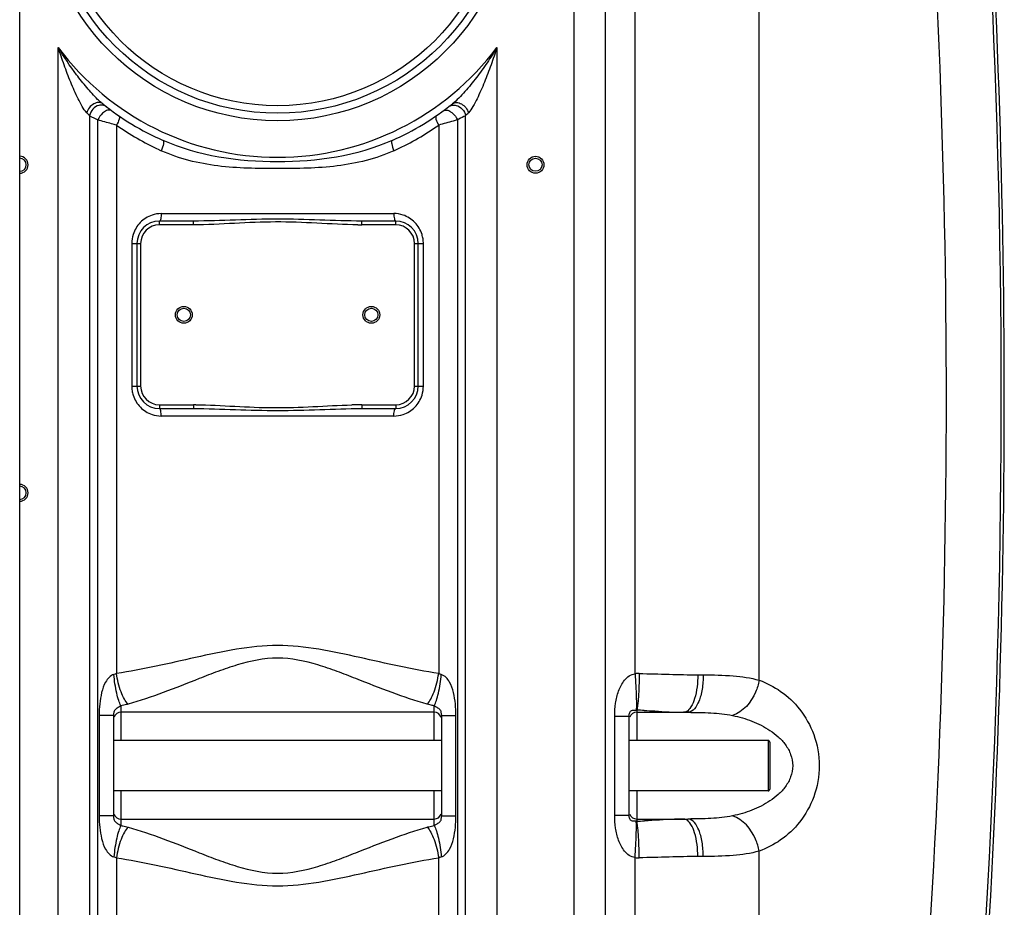
# Model space of a CAD drawing. Units: millimetres. Extents: x -1682 to 2818, y 163 to 2880.
# Drawn here: x -58 to 467, y 1590 to 2063 of the extents above; entities that cross this region are included whole.
import ezdxf

# ---------------------------------------------------------------- set-up
doc = ezdxf.new("R2010")
doc.units = ezdxf.units.MM
doc.header["$LTSCALE"] = 46.255
doc.layers.get('0').update_dxf_attribs({"linetype": 'CONTINUOUS'})
doc.layers.add('RUNDUNGEN', color=7, linetype='CONTINUOUS')

msp = doc.modelspace()

# ---------------------------------------------------------------- linework, layer by layer
at = {"color": 7, "linetype": 'Continuous'}
for p, q in [((-58.266, 1205.532), (-58.266, 2557.465)), ((34.334, 1956.031), (16.234, 1956.031)), ((142.234, 1956.031), (124.134, 1956.031)), ((4.234, 1944.031), (4.234, 1868.031)), ((154.234, 1868.031), (154.234, 1944.031)), ((16.234, 1856.031), (34.334, 1856.031)), ((124.134, 1856.031), (142.234, 1856.031)), ((-8.266, 1692.376), (-8.266, 1638.687)), ((162.734, 1693.981), (-4.266, 1693.981)), ((166.734, 1638.686), (166.734, 1692.376)), ((266.734, 1639.041), (266.734, 1692.021)), ((270.734, 1693.981), (298.038, 1693.981)), ((166.734, 1678.981), (-8.266, 1678.981)), ((340.734, 1678.981), (266.734, 1678.981)), ((166.734, 1652.081), (-8.266, 1652.081)), ((340.734, 1652.081), (266.734, 1652.081)), ((-4.266, 1637.081), (162.734, 1637.081)), ((270.734, 1637.081), (298.038, 1637.081))]:
    msp.add_line(p, q, dxfattribs=at)
at = {"color": 9, "linetype": 'Continuous'}
for p, q in [((269.868, 1714.596), (269.868, 2450.658)), ((237.201, 2404.386), (237.201, 1437.398)), ((253.967, 2404.386), (253.967, 1437.398)), ((336.03, 1711.106), (336.023, 2404.386)), ((-37.733, 1437.398), (-37.733, 2048.653)), ((196.2, 2048.653), (196.2, 1437.398)), ((-20.998, 2012.253), (-21, 1437.398)), ((179.467, 1437.398), (179.465, 2012.253)), ((-16.624, 1437.398), (-16.625, 2010.015)), ((-6.683, 2007.207), (-6.683, 1714.621)), ((165.151, 2007.207), (165.15, 1714.621)), ((175.092, 2010.015), (175.091, 1437.398)), ((17.226, 1960.031), (141.242, 1960.031)), ((16.234, 1954.031), (16.234, 1956.031)), ((34.334, 1954.031), (16.234, 1954.031)), ((34.334, 1954.031), (34.334, 1956.031)), ((124.134, 1954.031), (124.134, 1956.031)), ((142.234, 1954.031), (124.134, 1954.031)), ((142.234, 1954.031), (142.234, 1956.031)), ((1.478, 1944.031), (1.478, 1868.031)), ((1.478, 1944.031), (6.234, 1944.031)), ((6.234, 1944.031), (6.234, 1868.031)), ((152.234, 1868.031), (152.234, 1944.031)), ((152.234, 1944.031), (156.99, 1944.031)), ((156.99, 1868.031), (156.99, 1944.031)), ((1.478, 1868.031), (6.234, 1868.031)), ((152.234, 1868.031), (156.99, 1868.031)), ((16.234, 1858.031), (16.234, 1856.031)), ((16.234, 1858.031), (34.334, 1858.031)), ((34.334, 1858.031), (34.334, 1856.031)), ((124.134, 1858.031), (124.134, 1856.031)), ((124.134, 1858.031), (142.234, 1858.031)), ((142.234, 1858.031), (142.234, 1856.031)), ((141.242, 1852.031), (17.226, 1852.031)), ((303.309, 1713.981), (306.22, 1713.981)), ((-4.266, 1697.529), (-4.266, 1693.981)), ((162.734, 1693.981), (162.733, 1697.529)), ((-15.887, 1692.376), (-15.887, 1638.686)), ((-8.266, 1692.376), (-15.887, 1692.376)), ((-4.266, 1693.981), (-4.266, 1678.981)), ((162.734, 1678.981), (162.734, 1693.981)), ((166.734, 1692.376), (168.752, 1692.376)), ((168.752, 1692.376), (174.354, 1692.376)), ((174.354, 1638.686), (174.354, 1692.376)), ((259.041, 1692.021), (266.734, 1692.021)), ((259.041, 1639.041), (259.041, 1692.021)), ((270.734, 1695.147), (270.734, 1693.981)), ((270.734, 1693.981), (270.734, 1678.981)), ((-4.266, 1652.081), (-4.266, 1637.081)), ((162.734, 1633.533), (162.734, 1652.081)), ((270.734, 1652.081), (270.734, 1637.081)), ((-10.285, 1638.686), (-15.887, 1638.686)), ((-8.266, 1638.686), (-10.285, 1638.686)), ((166.734, 1638.686), (174.354, 1638.686)), ((259.041, 1639.041), (266.734, 1639.041)), ((-4.266, 1637.081), (-4.266, 1633.533)), ((270.734, 1637.081), (270.734, 1635.915)), ((306.22, 1617.081), (303.309, 1617.081)), ((336.023, 1437.398), (336.023, 1619.952)), ((-6.683, 1616.441), (-6.683, 1229.4)), ((165.151, 1258.218), (165.15, 1616.441)), ((269.868, 1339.897), (269.868, 1616.466))]:
    msp.add_line(p, q, dxfattribs=at)
for radius in [126.5, 118.5]:
    msp.add_circle((79.234, 2136.031), radius, dxfattribs=at)
at = {"color": 7, "linetype": 'Continuous'}
for centre, radius in [((79.234, 2136.031), 122.5), ((216.734, 1986.081), 4.5), ((216.734, 1986.081), 3.5), ((29.234, 1906.031), 4.5), ((29.234, 1906.031), 3.5), ((129.234, 1906.031), 4.5), ((129.234, 1906.031), 3.5)]:
    msp.add_circle(centre, radius, dxfattribs=at)
at = {"color": 9, "linetype": 'Continuous'}
for centre, radius, start, end in [((-4230.677, 1861.008), 4695.814, 354.54055, 6.72064), ((-4174.15, 1861.174), 4609.995, 354.551733, 3.95983), ((79.234, 2136.031), 146, 216.76092, 323.23908), ((71.559, 2103.939), 130.281, 223.76217, 224.72985), ((97.519, 2238.378), 255.301, 242.34002, 243.4424), ((85.796, 2105.023), 131.834, 315.27588, 316.2322), ((80.044, 2131.162), 151.283, 235.02081, 244.8868), ((78.283, 2131.405), 151.562, 295.12223, 304.97004), ((79.687, 2130.427), 150.466, 244.89116, 245.47252), ((78.77, 2130.447), 150.488, 294.52784, 295.10903), ((16.234, 1944.031), 10, 90, 180), ((124.156, 2159.386), 205.355, 269.42069, 269.99369), ((142.234, 1944.031), 10, 0, 90), ((17.82, 1944.012), 16.342, 162.65299, 179.93456), ((140.709, 1944.027), 16.28, 8.73179, 17.30358), ((140.739, 1944.025), 16.251, 0.02111, 8.75624), ((17.729, 1868.037), 16.251, 180.02111, 188.75624), ((17.759, 1868.035), 16.28, 188.73179, 197.30358), ((16.234, 1868.031), 10, 180, 270), ((142.234, 1868.031), 10, 270, 360), ((140.647, 1868.05), 16.342, 342.65299, 359.93456), ((34.323, 1657.5), 200.531, 89.63296, 89.99706), ((124.761, 1604.651), 253.384, 90.85097, 91.32409), ((124.189, 1645.375), 212.656, 90.01489, 90.85975), ((271.662, 1680.328), 34.314, 89.2871, 92.99684), ((270.446, 1693.47), 1.701, 80.26814, 90.28825), ((264.053, 1459.174), 236.067, 87.39588, 88.37818), ((270.446, 1637.592), 1.701, 269.71167, 279.73194), ((264.074, 1871.559), 235.738, 271.61886, 272.60948), ((271.662, 1650.734), 34.314, 267.00316, 270.7129)]:
    msp.add_arc(centre, radius, start, end, dxfattribs=at)
at = {"color": 7, "linetype": 'Continuous'}
for centre, radius, start, end in [((-4376.6, 1861.081), 4843.333, 355.299549, 3.645362), ((79.234, 2136.031), 150, 231.56843, 245.98106), ((79.234, 2136.031), 150, 294.01894, 308.43157), ((-58.266, 1986.081), 4.5, 270, 90), ((-58.266, 1986.081), 3.5, 270, 90), ((16.234, 1944.031), 12, 90, 180), ((142.234, 1944.031), 12, 0, 90), ((16.234, 1868.031), 12, 180, 270), ((142.234, 1868.031), 12, 270, 360), ((-58.266, 1811.081), 4.5, 270, 90), ((-58.266, 1811.081), 3.5, 270, 90), ((-4.266, 1689.981), 4, 90, 158.0026), ((162.734, 1689.981), 4, 22.01964, 90), ((270.734, 1689.981), 4, 90, 158.00493), ((-4.266, 1641.081), 4, 202.02857, 270), ((162.734, 1641.081), 4, 270, 338.00694), ((270.734, 1641.081), 4, 202.00555, 270)]:
    msp.add_arc(centre, radius, start, end, dxfattribs=at)
at = {"color": 9, "linetype": 'Continuous'}
for points, knots in [([(-16.698, 2020.955), (-18.75, 2022.966), (-22.624, 2027.27), (-29.85, 2036.368), (-34.725, 2043.652), (-37.733, 2048.653)], [0, 0, 0, 0, 0.2472921, 0.4976314, 1, 1, 1, 1]), ([(-22.533, 2013.828), (-23.489, 2014.827), (-25.062, 2017.334), (-27.181, 2021.317), (-29.188, 2025.643), (-31.732, 2031.623), (-34.643, 2039.286), (-36.737, 2045.515), (-37.733, 2048.653)], [0, 0, 0, 0, 0.108726, 0.2300232, 0.355672, 0.4833009, 0.7410793, 1, 1, 1, 1]), ([(196.2, 2048.653), (194.531, 2045.878), (191.043, 2040.42), (185.367, 2032.56), (180.27, 2026.324), (175.944, 2021.671), (173.68, 2019.488), (172.471, 2018.528)], [0, 0, 0, 0, 0.252463, 0.5046233, 0.7555651, 0.8796124, 1, 1, 1, 1]), ([(196.2, 2048.653), (195.204, 2045.515), (193.11, 2039.287), (190.199, 2031.624), (187.656, 2025.645), (185.649, 2021.319), (183.53, 2017.335), (181.957, 2014.827), (181, 2013.828)], [0, 0, 0, 0, 0.2588983, 0.516657, 0.6442788, 0.7699242, 0.891231, 1, 1, 1, 1]), ([(-14.003, 2018.528), (-14.606, 2019.006), (-16.358, 2019.509), (-19.006, 2018.622), (-21.262, 2016.654), (-22.253, 2014.806), (-22.533, 2013.828)], [0, 0, 0, 0, 0.2076256, 0.4509266, 0.7253831, 1, 1, 1, 1]), ([(-16.004, 2017.737), (-17.24, 2017.434), (-19.554, 2015.968), (-20.779, 2013.536), (-20.999, 2012.254)], [0, 0, 0, 0, 0.4946676, 1, 1, 1, 1]), ([(-12.063, 2017.015), (-12.59, 2017.419), (-13.904, 2017.982), (-15.318, 2017.906), (-16.004, 2017.737)], [0, 0, 0, 0, 0.4845325, 1, 1, 1, 1]), ([(170.531, 2017.015), (171.057, 2017.419), (172.372, 2017.982), (173.786, 2017.906), (174.472, 2017.738)], [0, 0, 0, 0, 0.4845334, 1, 1, 1, 1]), ([(172.471, 2018.528), (173.073, 2019.006), (174.825, 2019.509), (177.473, 2018.622), (179.73, 2016.654), (180.721, 2014.806), (181, 2013.828)], [0, 0, 0, 0, 0.2076259, 0.4509268, 0.7253831, 1, 1, 1, 1]), ([(174.472, 2017.738), (175.708, 2017.434), (178.022, 2015.968), (179.247, 2013.536), (179.467, 2012.254)], [0, 0, 0, 0, 0.4946684, 1, 1, 1, 1]), ([(-13.051, 2014.379), (-13.432, 2014.13), (-14.922, 2012.952), (-16.065, 2011.341), (-16.624, 2010.014)], [0, 0, 0, 0, 0.2400502, 1, 1, 1, 1]), ([(-9.185, 2014.861), (-9.658, 2015.207), (-11.15, 2015.423), (-12.405, 2014.8), (-13.051, 2014.379)], [0, 0, 0, 0, 0.4319325, 1, 1, 1, 1]), ([(-5.362, 2012.162), (-5.174, 2012.033), (-4.985, 2011.361), (-5.371, 2009.64), (-6.077, 2008.213), (-6.683, 2007.207)], [0, 0, 0, 0, 0.1277205, 0.3403876, 1, 1, 1, 1]), ([(163.829, 2012.162), (163.641, 2012.033), (163.452, 2011.361), (163.839, 2009.64), (164.544, 2008.213), (165.151, 2007.207)], [0, 0, 0, 0, 0.1277177, 0.3404112, 1, 1, 1, 1]), ([(167.652, 2014.861), (168.126, 2015.207), (169.618, 2015.423), (170.872, 2014.8), (171.518, 2014.379)], [0, 0, 0, 0, 0.4319274, 1, 1, 1, 1]), ([(171.518, 2014.379), (171.899, 2014.13), (173.389, 2012.953), (174.533, 2011.341), (175.092, 2010.014)], [0, 0, 0, 0, 0.2400494, 1, 1, 1, 1]), ([(179.465, 2012.253), (179.16, 2012.094), (177.708, 2011.338), (176.25, 2010.592), (175.092, 2010.015)], [0, 0, 0, 0, 0.2097213, 1, 1, 1, 1]), ([(-6.683, 2007.207), (-7.543, 2007.439), (-10.862, 2008.357), (-14.173, 2009.3), (-16.625, 2010.015)], [0, 0, 0, 0, 0.2584613, 1, 1, 1, 1]), ([(175.092, 2010.015), (174.351, 2009.799), (171.041, 2008.849), (167.729, 2007.904), (165.151, 2007.207)], [0, 0, 0, 0, 0.2243579, 1, 1, 1, 1]), ([(18.178, 1999.019), (18.371, 1998.933), (18.551, 1998.205), (18.274, 1996.404), (17.722, 1994.73), (17.224, 1993.539)], [0, 0, 0, 0, 0.1105922, 0.3241145, 1, 1, 1, 1]), ([(140.289, 1999.019), (121.378, 1990.592), (79.233, 1984.668), (37.087, 1990.593), (18.178, 1999.019)], [0, 0, 0, 0, 0.5000241, 1, 1, 1, 1]), ([(140.289, 1999.019), (140.097, 1998.933), (139.916, 1998.205), (140.193, 1996.404), (140.745, 1994.73), (141.243, 1993.539)], [0, 0, 0, 0, 0.1105914, 0.3241128, 1, 1, 1, 1]), ([(141.243, 1993.539), (131.758, 1989.21), (110.888, 1984.24), (79.23, 1983.92), (47.573, 1984.241), (26.707, 1989.211), (17.224, 1993.539)], [0, 0, 0, 0, 0.2478375, 0.5000359, 0.7522183, 1, 1, 1, 1]), ([(12.284, 1959.223), (9.958, 1958.443), (5.589, 1955.702), (2.966, 1951.264), (2.221, 1948.885)], [0, 0, 0, 0, 0.4959692, 1, 1, 1, 1]), ([(17.226, 1960.031), (17.226, 1959.083), (17.108, 1957.785), (16.751, 1956.475), (16.396, 1956.031), (16.234, 1956.031)], [0, 0, 0, 0, 0.6683885, 0.885596, 1, 1, 1, 1]), ([(141.242, 1960.031), (141.242, 1959.083), (141.359, 1957.785), (141.716, 1956.475), (142.071, 1956.031), (142.234, 1956.031)], [0, 0, 0, 0, 0.6683884, 0.8855958, 1, 1, 1, 1]), ([(156.252, 1948.87), (155.507, 1951.259), (152.871, 1955.715), (148.479, 1958.459), (146.142, 1959.236)], [0, 0, 0, 0, 0.50406, 1, 1, 1, 1]), ([(124.134, 1956.031), (116.652, 1956.031), (101.689, 1956.595), (79.234, 1957.277), (56.779, 1956.595), (41.816, 1956.031), (34.334, 1956.031)], [0, 0, 0, 0, 0.249891, 0.5, 0.750109, 1, 1, 1, 1]), ([(122.08, 1954.041), (114.763, 1954.115), (100.152, 1954.973), (78.205, 1955.885), (56.268, 1954.828), (41.65, 1954.031), (34.334, 1954.031)], [0, 0, 0, 0, 0.2500069, 0.5000016, 0.750003, 1, 1, 1, 1]), ([(2.215, 1863.192), (2.961, 1860.803), (5.596, 1856.347), (9.988, 1853.603), (12.325, 1852.826)], [0, 0, 0, 0, 0.50406, 1, 1, 1, 1]), ([(146.183, 1852.839), (148.509, 1853.619), (152.878, 1856.36), (155.502, 1860.798), (156.246, 1863.177)], [0, 0, 0, 0, 0.4959692, 1, 1, 1, 1]), ([(17.226, 1852.031), (17.226, 1852.979), (17.108, 1854.277), (16.751, 1855.587), (16.396, 1856.031), (16.234, 1856.031)], [0, 0, 0, 0, 0.6683884, 0.8855958, 1, 1, 1, 1]), ([(34.334, 1856.031), (41.816, 1856.031), (56.779, 1855.467), (79.234, 1854.785), (101.689, 1855.467), (116.652, 1856.031), (124.134, 1856.031)], [0, 0, 0, 0, 0.2498909, 0.4999997, 0.750109, 1, 1, 1, 1]), ([(35.608, 1858.027), (42.554, 1857.983), (56.43, 1857.229), (77.254, 1856.218), (98.094, 1856.96), (111.961, 1857.808), (118.906, 1857.967)], [0, 0, 0, 0, 0.2499987, 0.4999989, 0.7499879, 1, 1, 1, 1]), ([(141.242, 1852.031), (141.242, 1852.979), (141.359, 1854.277), (141.716, 1855.587), (142.071, 1856.031), (142.234, 1856.031)], [0, 0, 0, 0, 0.6683885, 0.885596, 1, 1, 1, 1]), ([(165.15, 1714.621), (150.993, 1716.871), (122.775, 1723.356), (79.235, 1732.748), (35.694, 1723.357), (7.474, 1716.871), (-6.683, 1714.621)], [0, 0, 0, 0, 0.2464631, 0.4999901, 0.7535325, 1, 1, 1, 1]), ([(158.965, 1698.318), (152.656, 1700.093), (139.9, 1704.466), (124.104, 1710.786), (110.974, 1715.861), (97.375, 1720.623), (79.237, 1724.433), (61.097, 1720.626), (47.494, 1715.865), (34.365, 1710.785), (18.568, 1704.467), (5.812, 1700.093), (-0.497, 1698.318)], [0, 0, 0, 0, 0.1174423, 0.2412786, 0.3049711, 0.369537, 0.4999699, 0.6304374, 0.6950214, 0.7587125, 0.882553, 1, 1, 1, 1]), ([(-8.029, 1714.14), (-9.949, 1713.658), (-12.868, 1710.182), (-15.353, 1702.628), (-15.887, 1696.437), (-15.887, 1692.376)], [0, 0, 0, 0, 0.2455797, 0.4960821, 1, 1, 1, 1]), ([(-4.266, 1697.529), (-4.772, 1698.369), (-5.635, 1700.559), (-7.101, 1706.071), (-7.743, 1710.778), (-8.029, 1714.14)], [0, 0, 0, 0, 0.1718981, 0.408674, 1, 1, 1, 1]), ([(-0.497, 1698.318), (-1.262, 1699.12), (-2.67, 1701.247), (-5.058, 1706.62), (-6.182, 1711.305), (-6.683, 1714.621)], [0, 0, 0, 0, 0.1886596, 0.4289356, 1, 1, 1, 1]), ([(158.965, 1698.318), (159.729, 1699.12), (161.138, 1701.247), (163.525, 1706.62), (164.65, 1711.305), (165.151, 1714.621)], [0, 0, 0, 0, 0.1886651, 0.4289406, 1, 1, 1, 1]), ([(162.734, 1697.529), (163.239, 1698.369), (164.102, 1700.559), (165.569, 1706.071), (166.21, 1710.778), (166.497, 1714.14)], [0, 0, 0, 0, 0.1718954, 0.4086706, 1, 1, 1, 1]), ([(174.354, 1692.376), (174.354, 1694.413), (174.172, 1698.482), (173.227, 1704.504), (171.538, 1709.34), (169.263, 1712.725), (167.469, 1713.878), (166.497, 1714.14)], [0, 0, 0, 0, 0.2513042, 0.5015393, 0.7504391, 0.8758132, 1, 1, 1, 1]), ([(259.041, 1692.021), (259.041, 1694.286), (259.322, 1698.8), (260.806, 1705.377), (263.384, 1710.431), (266.607, 1713.563), (268.757, 1714.44), (269.868, 1714.596)], [0, 0, 0, 0, 0.2533004, 0.5037554, 0.7504613, 0.8745793, 1, 1, 1, 1]), ([(269.868, 1714.596), (270.011, 1712.411), (270.249, 1708.284), (270.494, 1702.667), (270.557, 1698.381), (270.547, 1696.026), (270.438, 1695.171)], [0, 0, 0, 0, 0.3378362, 0.6379007, 0.8669962, 1, 1, 1, 1]), ([(272.089, 1714.64), (272.055, 1712.439), (271.942, 1708.283), (271.67, 1702.631), (271.278, 1698.34), (270.992, 1695.975), (270.734, 1695.145)], [0, 0, 0, 0, 0.3375661, 0.6375996, 0.8667386, 1, 1, 1, 1]), ([(272.089, 1714.64), (277.391, 1714.573), (287.796, 1714.288), (298.202, 1713.981), (303.309, 1713.981)], [0, 0, 0, 0, 0.5093784, 1, 1, 1, 1]), ([(303.309, 1713.981), (303.309, 1709.714), (302.669, 1703.713), (300.085, 1697.158), (298.213, 1694.903), (297.192, 1694.368)], [0, 0, 0, 0, 0.6056527, 0.8364249, 1, 1, 1, 1]), ([(306.22, 1713.981), (306.22, 1711.421), (305.947, 1707.688), (304.913, 1702.935), (303.455, 1698.376), (300.783, 1693.981), (298.038, 1693.981)], [0, 0, 0, 0, 0.3390518, 0.4953949, 0.6364847, 1, 1, 1, 1]), ([(306.22, 1713.981), (311.524, 1713.98), (321.523, 1713.801), (331.514, 1712.411), (336.03, 1711.108)], [0, 0, 0, 0, 0.5301638, 1, 1, 1, 1]), ([(336.023, 1711.11), (335.633, 1708.944), (333.357, 1701.315), (327.433, 1694.066), (321.881, 1692.295)], [0, 0, 0, 0, 0.274113, 1, 1, 1, 1]), ([(336.03, 1711.106), (340.071, 1709.65), (348.109, 1705.474), (358.48, 1695.674), (366.129, 1681.995), (369.041, 1665.524), (366.124, 1649.055), (358.473, 1635.379), (348.101, 1625.582), (340.063, 1621.408), (336.023, 1619.952)], [0, 0, 0, 0, 0.1089985, 0.2267696, 0.3573683, 0.5000296, 0.6426731, 0.773252, 0.8910079, 1, 1, 1, 1]), ([(-4.266, 1697.529), (-4.625, 1697.24), (-5.554, 1696.627), (-7.213, 1695.898), (-8.192, 1694.158), (-8.266, 1692.936), (-8.266, 1692.376)], [0, 0, 0, 0, 0.1980281, 0.4787264, 0.7589778, 1, 1, 1, 1]), ([(-0.497, 1698.318), (-0.796, 1698.234), (-2.038, 1697.909), (-3.303, 1697.669), (-4.266, 1697.529)], [0, 0, 0, 0, 0.2416894, 1, 1, 1, 1]), ([(162.733, 1697.529), (162.405, 1697.577), (161.138, 1697.781), (159.882, 1698.061), (158.965, 1698.318)], [0, 0, 0, 0, 0.2581749, 1, 1, 1, 1]), ([(166.734, 1692.376), (166.734, 1692.937), (166.659, 1694.159), (165.682, 1695.903), (164.015, 1696.619), (163.096, 1697.245), (162.734, 1697.529)], [0, 0, 0, 0, 0.2414834, 0.5213106, 0.8023466, 1, 1, 1, 1]), ([(266.734, 1692.021), (266.734, 1692.631), (266.802, 1693.564), (267.345, 1694.584), (268.076, 1695.061), (269.125, 1695.176), (269.949, 1695.166), (270.438, 1695.171)], [0, 0, 0, 0, 0.3134548, 0.4706037, 0.572957, 0.7488847, 1, 1, 1, 1]), ([(274.779, 1694.997), (276.644, 1694.913), (283.617, 1694.531), (290.591, 1693.981), (295.71, 1693.981)], [0, 0, 0, 0, 0.2672381, 1, 1, 1, 1]), ([(298.038, 1693.981), (302.135, 1693.981), (310.107, 1693.874), (318.084, 1693.098), (321.881, 1692.295)], [0, 0, 0, 0, 0.5135339, 1, 1, 1, 1]), ([(321.881, 1692.295), (325.362, 1691.558), (332.286, 1689.564), (340.452, 1685.529), (346.323, 1681.027), (350.226, 1676.791), (353.14, 1671.578), (354.285, 1665.529), (353.138, 1659.481), (350.224, 1654.27), (346.322, 1650.034), (340.451, 1645.532), (332.285, 1641.498), (325.362, 1639.504), (321.881, 1638.767)], [0, 0, 0, 0, 0.1192028, 0.2403789, 0.3024832, 0.366188, 0.432103, 0.5000198, 0.567933, 0.6338303, 0.6975257, 0.759628, 0.8807996, 1, 1, 1, 1]), ([(-15.887, 1638.686), (-15.887, 1634.631), (-15.338, 1628.455), (-12.89, 1620.88), (-9.954, 1617.415), (-8.029, 1616.922)], [0, 0, 0, 0, 0.5031643, 0.7534764, 1, 1, 1, 1]), ([(-8.266, 1638.686), (-8.266, 1638.127), (-8.186, 1637.225), (-7.764, 1636.064), (-6.892, 1635.047), (-5.569, 1634.424), (-4.626, 1633.825), (-4.266, 1633.533)], [0, 0, 0, 0, 0.23986, 0.3833331, 0.5221402, 0.8015144, 1, 1, 1, 1]), ([(162.734, 1633.533), (163.091, 1633.83), (164.035, 1634.425), (165.683, 1635.17), (166.658, 1636.904), (166.734, 1638.125), (166.734, 1638.686)], [0, 0, 0, 0, 0.1997611, 0.4790321, 0.7588317, 1, 1, 1, 1]), ([(166.497, 1616.922), (168.429, 1617.372), (171.345, 1620.898), (173.817, 1628.436), (174.354, 1634.629), (174.354, 1638.686)], [0, 0, 0, 0, 0.2462079, 0.4965933, 1, 1, 1, 1]), ([(269.868, 1616.466), (268.758, 1616.622), (266.609, 1617.501), (263.386, 1620.631), (260.802, 1625.684), (259.326, 1632.263), (259.041, 1636.776), (259.041, 1639.041)], [0, 0, 0, 0, 0.1253782, 0.2495006, 0.4962165, 0.7467051, 1, 1, 1, 1]), ([(270.438, 1635.891), (269.948, 1635.896), (269.121, 1635.887), (268.076, 1636.009), (267.332, 1636.477), (266.807, 1637.51), (266.734, 1638.437), (266.734, 1639.041)], [0, 0, 0, 0, 0.251799, 0.4276359, 0.5297976, 0.6896359, 1, 1, 1, 1]), ([(321.881, 1638.767), (318.085, 1637.964), (310.107, 1637.19), (302.135, 1637.081), (298.038, 1637.081)], [0, 0, 0, 0, 0.4864019, 1, 1, 1, 1]), ([(336.023, 1619.952), (335.633, 1622.118), (333.357, 1629.747), (327.433, 1636.996), (321.881, 1638.767)], [0, 0, 0, 0, 0.274112, 1, 1, 1, 1]), ([(-4.266, 1633.533), (-4.772, 1632.693), (-5.635, 1630.503), (-7.101, 1624.991), (-7.743, 1620.284), (-8.029, 1616.922)], [0, 0, 0, 0, 0.1718959, 0.4086711, 1, 1, 1, 1]), ([(-4.266, 1633.533), (-3.938, 1633.485), (-2.67, 1633.281), (-1.414, 1633.001), (-0.497, 1632.744)], [0, 0, 0, 0, 0.2581737, 1, 1, 1, 1]), ([(158.965, 1632.744), (159.263, 1632.828), (160.506, 1633.153), (161.77, 1633.393), (162.734, 1633.533)], [0, 0, 0, 0, 0.241688, 1, 1, 1, 1]), ([(162.734, 1633.534), (163.239, 1632.693), (164.102, 1630.504), (165.568, 1624.991), (166.21, 1620.284), (166.496, 1616.922)], [0, 0, 0, 0, 0.1718863, 0.4086703, 1, 1, 1, 1]), ([(269.868, 1616.466), (270.011, 1618.651), (270.249, 1622.778), (270.494, 1628.395), (270.557, 1632.681), (270.547, 1635.036), (270.438, 1635.891)], [0, 0, 0, 0, 0.3378365, 0.6379012, 0.8669967, 1, 1, 1, 1]), ([(272.089, 1616.422), (272.055, 1618.623), (271.941, 1622.778), (271.67, 1628.43), (271.278, 1632.721), (270.992, 1635.086), (270.734, 1635.915)], [0, 0, 0, 0, 0.3375723, 0.6376075, 0.8667442, 1, 1, 1, 1]), ([(295.71, 1637.081), (294.098, 1637.081), (287.122, 1636.884), (280.166, 1636.308), (274.807, 1636.066)], [0, 0, 0, 0, 0.231086, 1, 1, 1, 1]), ([(303.309, 1617.081), (303.309, 1621.348), (302.67, 1627.349), (300.085, 1633.903), (298.213, 1636.159), (297.192, 1636.694)], [0, 0, 0, 0, 0.6056505, 0.8364227, 1, 1, 1, 1]), ([(306.22, 1617.081), (306.22, 1619.641), (305.947, 1623.374), (304.913, 1628.127), (303.455, 1632.686), (300.783, 1637.081), (298.038, 1637.081)], [0, 0, 0, 0, 0.3390512, 0.4953941, 0.6364836, 1, 1, 1, 1]), ([(-0.497, 1632.744), (-1.262, 1631.942), (-2.67, 1629.815), (-5.058, 1624.442), (-6.182, 1619.757), (-6.683, 1616.441)], [0, 0, 0, 0, 0.1886659, 0.4289414, 1, 1, 1, 1]), ([(-0.497, 1632.744), (5.812, 1630.969), (18.568, 1626.595), (34.365, 1620.277), (47.494, 1615.197), (61.097, 1610.436), (79.237, 1606.63), (97.375, 1610.439), (110.974, 1615.201), (124.105, 1620.276), (139.9, 1626.596), (152.656, 1630.969), (158.965, 1632.744)], [0, 0, 0, 0, 0.1174474, 0.2412883, 0.3049795, 0.3695639, 0.5000317, 0.630464, 0.6950296, 0.7587221, 0.882558, 1, 1, 1, 1]), ([(158.965, 1632.744), (159.729, 1631.942), (161.137, 1629.815), (163.525, 1624.442), (164.65, 1619.757), (165.151, 1616.441)], [0, 0, 0, 0, 0.1886595, 0.4289356, 1, 1, 1, 1]), ([(303.309, 1617.081), (298.202, 1617.081), (287.796, 1616.774), (277.391, 1616.489), (272.089, 1616.422)], [0, 0, 0, 0, 0.4906206, 1, 1, 1, 1]), ([(336.023, 1619.952), (331.508, 1618.65), (321.519, 1617.264), (311.523, 1617.081), (306.22, 1617.081)], [0, 0, 0, 0, 0.4697851, 1, 1, 1, 1]), ([(-6.683, 1616.441), (7.474, 1614.191), (35.694, 1607.705), (79.235, 1598.314), (122.775, 1607.706), (150.993, 1614.191), (165.15, 1616.441)], [0, 0, 0, 0, 0.2464679, 0.5000104, 0.7535372, 1, 1, 1, 1])]:
    msp.add_open_spline(points, degree=3, knots=knots, dxfattribs=at)
for points in [[(-14.897, 2019.276), (-15.515, 2019.817), (-16.112, 2020.381), (-16.698, 2020.955)], [(-14.003, 2018.528), (-14.308, 2018.77), (-14.605, 2019.02), (-14.897, 2019.276)], [(17.226, 1960.031), (15.557, 1960.032), (13.866, 1959.754), (12.284, 1959.223)], [(146.142, 1959.236), (144.572, 1959.758), (142.896, 1960.031), (141.242, 1960.031)], [(12.325, 1852.826), (13.895, 1852.304), (15.571, 1852.031), (17.226, 1852.031)], [(141.242, 1852.031), (142.911, 1852.03), (144.601, 1852.308), (146.183, 1852.839)], [(-6.683, 1714.621), (-7.112, 1714.414), (-7.567, 1714.255), (-8.029, 1714.14)], [(166.497, 1714.14), (166.034, 1714.256), (165.58, 1714.414), (165.15, 1714.621)], [(297.192, 1694.368), (296.74, 1694.131), (296.22, 1693.981), (295.71, 1693.981)], [(297.192, 1636.694), (296.74, 1636.931), (296.22, 1637.081), (295.71, 1637.081)], [(-8.029, 1616.922), (-7.567, 1616.807), (-7.112, 1616.648), (-6.683, 1616.441)], [(165.15, 1616.441), (165.58, 1616.648), (166.034, 1616.806), (166.497, 1616.922)]]:
    msp.add_open_spline(points, degree=3, dxfattribs=at)
at = {"layer": 'RUNDUNGEN', "color": 9, "linetype": 'Continuous'}
msp.add_line((340.734, 1678.981), (340.734, 1652.081), dxfattribs=at)
at = {"layer": 'RUNDUNGEN', "color": 7, "linetype": 'Continuous'}
msp.add_line((341.734, 1677.981), (341.734, 1653.081), dxfattribs=at)
for centre, start, end in [((340.734, 1677.981), 360, 90), ((340.734, 1653.081), 270, 0)]:
    msp.add_arc(centre, 1, start, end, dxfattribs=at)

doc.saveas('drawing.dxf')
